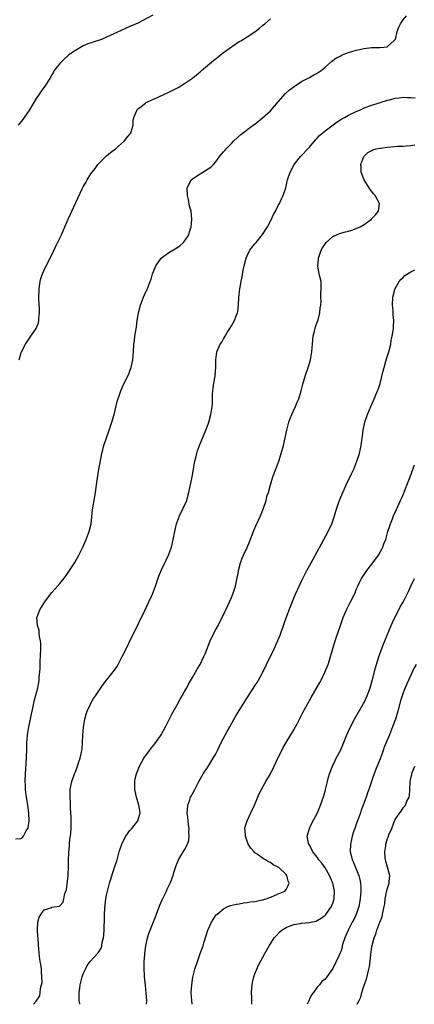
# Model space of a CAD drawing. Units: inches. Extents: x 2571000 to 2574000, y 1524000 to 1527000.
# Drawn here: x 2573207 to 2573308, y 1524000 to 1524252 of the extents above; entities that cross this region are included whole.
import ezdxf

# ---------------------------------------------------------------- set-up
doc = ezdxf.new("R2010")
doc.units = ezdxf.units.IN
doc.header["$MEASUREMENT"] = 0
doc.layers.add('LD25711524_2ft', color=103, linetype='Continuous')

msp = doc.modelspace()

# ---------------------------------------------------------------- linework, layer by layer
at = {"layer": 'LD25711524_2ft'}
for points, elevation in [([(2573205.67, 1524042.33), (2573207, 1524042.41), (2573207.39, 1524042.61), (2573207.68, 1524043), (2573208.4, 1524044.4), (2573208.81, 1524045), (2573208.88, 1524045.12), (2573209, 1524045.88), (2573209.13, 1524046.87), (2573209.11, 1524049), (2573208.83, 1524051), (2573208.55, 1524052.55), (2573208.4, 1524053.6), (2573208.25, 1524055), (2573208.21, 1524056.21), (2573208.16, 1524057), (2573208.21, 1524059), (2573208.47, 1524063), (2573208.55, 1524065.45), (2573208.59, 1524067), (2573208.71, 1524068.71), (2573208.74, 1524069), (2573209.05, 1524071), (2573209.52, 1524073), (2573209.76, 1524074.24), (2573209.95, 1524075), (2573210.23, 1524076.23), (2573210.44, 1524077.56), (2573211.38, 1524081), (2573211.66, 1524082.34), (2573211.73, 1524083), (2573211.74, 1524083.74), (2573211.9, 1524085), (2573211.99, 1524086.01), (2573211.99, 1524087), (2573212.01, 1524088.01), (2573212.09, 1524089), (2573212.16, 1524091), (2573212.15, 1524092.15), (2573212.07, 1524093), (2573211.81, 1524094.19), (2573211.76, 1524095), (2573211.75, 1524095.75), (2573211.31, 1524097), (2573211.09, 1524098.91), (2573211.86, 1524101), (2573212.36, 1524101.64), (2573213, 1524102.74), (2573213.17, 1524103), (2573214.63, 1524105), (2573215, 1524105.44), (2573215.75, 1524106.25), (2573217, 1524107.69), (2573218.46, 1524109.54), (2573219.47, 1524111), (2573220.87, 1524113.13), (2573221.91, 1524115), (2573222.89, 1524117), (2573223.77, 1524119), (2573224.58, 1524121), (2573225.08, 1524123), (2573225.43, 1524126.57), (2573225.48, 1524127), (2573225.6, 1524127.6), (2573225.83, 1524129), (2573225.96, 1524130.04), (2573226.13, 1524131), (2573226.31, 1524132.31), (2573226.39, 1524133), (2573227.06, 1524137), (2573227.32, 1524138.68), (2573227.79, 1524141), (2573228.03, 1524141.97), (2573228.32, 1524143), (2573229, 1524145), (2573229.53, 1524146.47), (2573230.34, 1524149), (2573230.91, 1524151), (2573231.72, 1524154.28), (2573232.49, 1524156.49), (2573232.65, 1524157), (2573233.33, 1524158.67), (2573234.67, 1524161.33), (2573235, 1524162.11), (2573235.31, 1524163), (2573235.71, 1524165), (2573235.88, 1524167), (2573236.02, 1524169), (2573236.15, 1524169.85), (2573236.28, 1524171), (2573236.49, 1524172.49), (2573236.65, 1524173.35), (2573236.66, 1524173.38), (2573236.86, 1524175), (2573237.17, 1524177), (2573237.72, 1524179), (2573238.5, 1524181), (2573239, 1524182.19), (2573239.4, 1524183), (2573240.18, 1524185), (2573240.39, 1524185.61), (2573240.8, 1524187), (2573241, 1524187.56), (2573241.65, 1524189), (2573243, 1524190.98), (2573245, 1524192.45), (2573246.6, 1524193.39), (2573247.81, 1524194.19), (2573248.72, 1524195), (2573249, 1524195.37), (2573250.09, 1524197), (2573250.29, 1524197.71), (2573250.7, 1524199), (2573250.85, 1524200.85), (2573250.85, 1524201), (2573250.65, 1524203), (2573250.28, 1524204.28), (2573249.98, 1524206.02), (2573249.71, 1524207), (2573249.68, 1524209), (2573250.44, 1524210.44), (2573250.69, 1524211), (2573251, 1524211.29), (2573251.77, 1524211.77), (2573253, 1524212.6), (2573253.71, 1524213), (2573255, 1524213.83), (2573255.68, 1524214.32), (2573256.42, 1524215), (2573257, 1524215.69), (2573257.98, 1524217), (2573258.43, 1524217.57), (2573259, 1524218.18), (2573259.36, 1524218.64), (2573259.66, 1524219), (2573261, 1524220.34), (2573261.61, 1524221), (2573263.39, 1524222.61), (2573266.56, 1524225), (2573267, 1524225.31), (2573269, 1524226.87), (2573271, 1524228.67), (2573272.07, 1524229.93), (2573273, 1524231.01), (2573274.89, 1524233.11), (2573275.92, 1524234.08), (2573277.08, 1524234.92), (2573279, 1524236.24), (2573280.48, 1524237), (2573280.81, 1524237.19), (2573281, 1524237.27), (2573282.1, 1524237.89), (2573283, 1524238.32), (2573283.97, 1524239), (2573285, 1524239.87), (2573286.63, 1524241.37), (2573287, 1524241.59), (2573287.79, 1524242.21), (2573289, 1524242.82), (2573289.11, 1524242.89), (2573289.37, 1524243), (2573291, 1524243.62), (2573291.86, 1524243.86), (2573293, 1524244.24), (2573295, 1524244.68), (2573296.88, 1524244.88), (2573299, 1524244.93), (2573300.06, 1524245), (2573300.92, 1524245.08), (2573301, 1524245.13), (2573302.67, 1524246.67), (2573303, 1524246.95), (2573303.02, 1524246.98), (2573303.49, 1524249), (2573303.9, 1524250.1), (2573304.32, 1524251), (2573305, 1524251.99), (2573305.9, 1524253)], 7736), ([(2573240.85, 1524253.15), (2573237, 1524251.18), (2573235, 1524250.25), (2573232.71, 1524249.29), (2573229, 1524247.57), (2573227.69, 1524247), (2573227.2, 1524246.8), (2573224.18, 1524245.82), (2573223, 1524245.31), (2573221, 1524244.18), (2573219.37, 1524243), (2573219.16, 1524242.84), (2573218.1, 1524241.9), (2573217.16, 1524241), (2573217, 1524240.82), (2573215.6, 1524239), (2573215.37, 1524238.63), (2573215, 1524237.95), (2573214.46, 1524237), (2573213.19, 1524235), (2573212.25, 1524233.75), (2573211.76, 1524233), (2573211, 1524231.88), (2573210.44, 1524231), (2573209.23, 1524229), (2573207.92, 1524227), (2573207.53, 1524226.47), (2573206.35, 1524225)], 7732), ([(2573206.57, 1524165), (2573207.15, 1524166.85), (2573207.2, 1524167), (2573208.25, 1524169), (2573208.54, 1524169.46), (2573209.61, 1524171), (2573210.94, 1524173), (2573211.09, 1524173.38), (2573211.52, 1524174.48), (2573211.65, 1524175), (2573211.66, 1524175.66), (2573211.81, 1524177), (2573211.77, 1524178.23), (2573211.71, 1524179), (2573211.62, 1524181), (2573211.71, 1524183), (2573211.85, 1524183.85), (2573212, 1524185), (2573212.18, 1524185.82), (2573212.57, 1524187), (2573213.53, 1524189), (2573215, 1524191.88), (2573215.96, 1524194.04), (2573217.46, 1524197), (2573218.34, 1524199), (2573219.18, 1524201), (2573219.77, 1524202.23), (2573220.09, 1524203), (2573222.78, 1524208.78), (2573223, 1524209.21), (2573223.67, 1524210.33), (2573224.02, 1524211), (2573225, 1524212.62), (2573225.27, 1524213), (2573226.05, 1524213.95), (2573226.8, 1524215), (2573227, 1524215.24), (2573229, 1524217.18), (2573229.99, 1524218.01), (2573231.28, 1524219), (2573233.58, 1524221), (2573234.17, 1524221.83), (2573235, 1524222.73), (2573235.2, 1524223), (2573235.32, 1524223.32), (2573235.81, 1524225), (2573235.78, 1524226.22), (2573236.01, 1524227), (2573236.76, 1524228.76), (2573236.82, 1524229), (2573236.91, 1524229.09), (2573237.53, 1524229.53), (2573239, 1524230.65), (2573239.18, 1524230.82), (2573239.48, 1524231), (2573241, 1524231.69), (2573242.2, 1524232.2), (2573243.88, 1524233), (2573245, 1524233.49), (2573246.01, 1524233.99), (2573247.31, 1524234.69), (2573249, 1524235.67), (2573251, 1524237.07), (2573253, 1524238.68), (2573253.35, 1524239), (2573256.4, 1524241.6), (2573257.53, 1524242.47), (2573258.2, 1524243), (2573259, 1524243.61), (2573261, 1524245.09), (2573261.29, 1524245.29), (2573263, 1524246.43), (2573263.37, 1524246.63), (2573265, 1524247.64), (2573267, 1524248.95), (2573268.16, 1524249.84), (2573269, 1524250.53), (2573269.54, 1524251), (2573271, 1524252.23)], 7734), ([(2573210.25, 1524000), (2573211, 1524000.83), (2573211.87, 1524002.13), (2573212, 1524003), (2573212.06, 1524004.06), (2573212.34, 1524005), (2573212.46, 1524005.54), (2573212.43, 1524007), (2573212.29, 1524008.29), (2573212.31, 1524009), (2573212.21, 1524009.79), (2573212.02, 1524011), (2573211.74, 1524013), (2573211.62, 1524014.38), (2573211.58, 1524015), (2573211.57, 1524015.57), (2573211.26, 1524018.74), (2573211.27, 1524019), (2573211.34, 1524019.34), (2573211.4, 1524021), (2573211.7, 1524022.3), (2573212.12, 1524023), (2573213, 1524024.16), (2573214.7, 1524024.7), (2573215, 1524024.83), (2573216.85, 1524025.15), (2573217, 1524025.24), (2573217.88, 1524026.12), (2573218.09, 1524027), (2573218.34, 1524028.34), (2573218.74, 1524029.26), (2573219, 1524031.55), (2573219.14, 1524033), (2573219.26, 1524035.26), (2573219.28, 1524037), (2573219.33, 1524038.67), (2573219.36, 1524039), (2573219.42, 1524039.42), (2573219.61, 1524042.39), (2573219.73, 1524043), (2573219.84, 1524043.84), (2573219.89, 1524045), (2573219.89, 1524046.11), (2573219.93, 1524047), (2573219.9, 1524047.9), (2573219.84, 1524049), (2573219.74, 1524050.26), (2573219.72, 1524051), (2573219.73, 1524051.73), (2573219.64, 1524053), (2573219.65, 1524054.35), (2573219.71, 1524055), (2573219.88, 1524055.88), (2573220.07, 1524057), (2573220.79, 1524059), (2573221, 1524059.49), (2573221.58, 1524061), (2573221.82, 1524061.82), (2573222.22, 1524063), (2573222.54, 1524064.54), (2573222.66, 1524065), (2573222.72, 1524065.28), (2573222.86, 1524067), (2573222.93, 1524068.93), (2573223.09, 1524070.91), (2573223.47, 1524073), (2573223.76, 1524074.24), (2573224.06, 1524075), (2573224.86, 1524076.86), (2573224.93, 1524077.07), (2573225.68, 1524078.32), (2573226.19, 1524079), (2573228.12, 1524081.88), (2573228.97, 1524083), (2573231, 1524085.54), (2573231.59, 1524086.41), (2573231.94, 1524087), (2573233.01, 1524089), (2573233.65, 1524090.35), (2573235.63, 1524094.37), (2573237, 1524097.04), (2573237.6, 1524098.4), (2573237.92, 1524099), (2573239.55, 1524102.45), (2573239.79, 1524103), (2573240.75, 1524105), (2573241.4, 1524106.6), (2573241.54, 1524107), (2573242.41, 1524109.59), (2573243.01, 1524111), (2573243.96, 1524113), (2573244.28, 1524113.72), (2573244.89, 1524115), (2573245.61, 1524117), (2573246.1, 1524119), (2573246.46, 1524121), (2573246.92, 1524123), (2573247.68, 1524125), (2573248.65, 1524127), (2573249.53, 1524129), (2573249.7, 1524129.7), (2573250.07, 1524131), (2573250.56, 1524133.44), (2573250.92, 1524135), (2573251.32, 1524137), (2573251.52, 1524138.48), (2573251.62, 1524139), (2573251.84, 1524139.84), (2573252.1, 1524141), (2573252.32, 1524141.68), (2573252.83, 1524143), (2573254.47, 1524147), (2573255, 1524148.46), (2573255.18, 1524149), (2573255.74, 1524151), (2573256.06, 1524153), (2573256.12, 1524153.88), (2573256.19, 1524156.19), (2573256.24, 1524157), (2573256.31, 1524157.69), (2573256.49, 1524159), (2573256.8, 1524160.8), (2573256.83, 1524161), (2573257, 1524163), (2573256.99, 1524165), (2573257.24, 1524167), (2573258.09, 1524169), (2573258.5, 1524169.5), (2573259, 1524170.35), (2573259.25, 1524170.75), (2573259.37, 1524171), (2573259.93, 1524171.93), (2573260.79, 1524173.21), (2573260.87, 1524173.38), (2573261, 1524173.65), (2573261.81, 1524175), (2573262.23, 1524176.23), (2573262.58, 1524177), (2573262.68, 1524177.32), (2573262.82, 1524179), (2573262.91, 1524180.91), (2573263.16, 1524183.16), (2573263.51, 1524185), (2573263.79, 1524186.21), (2573264.04, 1524188.04), (2573264.26, 1524189), (2573264.76, 1524191), (2573265, 1524191.59), (2573265.75, 1524193), (2573266.24, 1524193.76), (2573267, 1524194.69), (2573267.31, 1524195), (2573269, 1524197.03), (2573270.21, 1524199), (2573271.26, 1524201), (2573271.8, 1524202.2), (2573272.27, 1524203), (2573273, 1524204.44), (2573273.32, 1524205), (2573273.83, 1524206.17), (2573274.27, 1524207), (2573274.91, 1524209), (2573275.3, 1524210.7), (2573275.39, 1524211), (2573276.06, 1524213), (2573277.09, 1524215), (2573278.67, 1524217), (2573279, 1524217.31), (2573280.56, 1524219), (2573281, 1524219.44), (2573282.63, 1524221.37), (2573283, 1524221.71), (2573283.6, 1524222.4), (2573285, 1524223.59), (2573288.08, 1524225.92), (2573289.33, 1524226.67), (2573290.01, 1524227), (2573291, 1524227.58), (2573293, 1524228.56), (2573294.06, 1524229), (2573295, 1524229.44), (2573297, 1524230.19), (2573301, 1524231.41), (2573301.51, 1524231.51), (2573303, 1524231.96), (2573304.01, 1524232.01), (2573305, 1524232.2), (2573306.1, 1524232.1), (2573307, 1524232.15), (2573308.06, 1524232.06)], 7738), ([(2573222.19, 1524000), (2573222.18, 1524000.18), (2573222.02, 1524001), (2573221.94, 1524002.06), (2573221.95, 1524003), (2573222.12, 1524004.12), (2573222.22, 1524005), (2573222.69, 1524006.69), (2573222.76, 1524007), (2573223, 1524007.78), (2573223.56, 1524009), (2573224.03, 1524009.97), (2573224.82, 1524011), (2573226.69, 1524013), (2573226.85, 1524013.15), (2573227.6, 1524014.4), (2573227.75, 1524015), (2573227.89, 1524015.89), (2573228.21, 1524017), (2573228.31, 1524017.69), (2573228.37, 1524019), (2573228.39, 1524020.39), (2573228.43, 1524021), (2573228.48, 1524023), (2573228.59, 1524024.59), (2573228.62, 1524025.38), (2573228.84, 1524027), (2573229, 1524027.9), (2573229.23, 1524029), (2573229.33, 1524029.33), (2573229.73, 1524031), (2573230.07, 1524032.07), (2573230.48, 1524033.52), (2573231.04, 1524035), (2573231.71, 1524037), (2573232, 1524038), (2573232.23, 1524039), (2573232.87, 1524041), (2573233.58, 1524042.42), (2573233.91, 1524043), (2573235, 1524044.45), (2573235.45, 1524045), (2573236.99, 1524047), (2573237.6, 1524049), (2573237.37, 1524050.63), (2573237.29, 1524051), (2573236.66, 1524053), (2573236.24, 1524055), (2573236.28, 1524056.28), (2573236.24, 1524057), (2573236.32, 1524057.68), (2573236.66, 1524059), (2573237.42, 1524061), (2573238.57, 1524063), (2573240.02, 1524065), (2573240.44, 1524065.56), (2573241, 1524066.23), (2573241.59, 1524067), (2573243, 1524069.01), (2573244.08, 1524071), (2573245.74, 1524074.26), (2573247, 1524076.49), (2573247.89, 1524078.11), (2573248.41, 1524079), (2573249, 1524080.07), (2573249.54, 1524081), (2573250.04, 1524081.96), (2573251, 1524083.65), (2573252.23, 1524085.77), (2573252.98, 1524087), (2573253.94, 1524089), (2573254.26, 1524089.74), (2573255.56, 1524093), (2573256, 1524094), (2573257, 1524095.92), (2573257.6, 1524097), (2573258.06, 1524097.94), (2573258.64, 1524099), (2573259.58, 1524101), (2573261, 1524104.15), (2573261.35, 1524105), (2573262.02, 1524107), (2573262.31, 1524108.31), (2573262.78, 1524110.78), (2573262.8, 1524111), (2573263.33, 1524113), (2573263.79, 1524114.21), (2573264.12, 1524115), (2573265, 1524116.93), (2573265.63, 1524118.37), (2573266.75, 1524121.25), (2573267.33, 1524122.67), (2573267.94, 1524123.94), (2573268.43, 1524125), (2573269.22, 1524127), (2573269.88, 1524129), (2573270.2, 1524130.2), (2573270.46, 1524131), (2573270.99, 1524132.99), (2573271.61, 1524135), (2573272.38, 1524137), (2573273.11, 1524139), (2573273.73, 1524141), (2573274.31, 1524143), (2573274.77, 1524145), (2573275.19, 1524147), (2573275.75, 1524149), (2573276.07, 1524149.93), (2573276.5, 1524151), (2573277.39, 1524153), (2573277.87, 1524154.13), (2573278.26, 1524155), (2573278.91, 1524157), (2573279.3, 1524158.7), (2573279.95, 1524161), (2573280.64, 1524163), (2573281.26, 1524165), (2573281.53, 1524166.47), (2573281.61, 1524167), (2573281.88, 1524170.12), (2573281.98, 1524171), (2573282.29, 1524172.29), (2573282.42, 1524173), (2573282.53, 1524173.38), (2573282.55, 1524173.45), (2573283, 1524174.6), (2573283.21, 1524175.21), (2573283.68, 1524177), (2573283.73, 1524178.27), (2573283.88, 1524179), (2573283.96, 1524179.96), (2573283.89, 1524181), (2573283.94, 1524182.06), (2573284.04, 1524183), (2573283.96, 1524185), (2573283.66, 1524186.34), (2573283.38, 1524187.38), (2573283.16, 1524189), (2573283.35, 1524190.65), (2573283.35, 1524191), (2573284, 1524193), (2573284.37, 1524193.63), (2573285.28, 1524195), (2573287, 1524196.52), (2573287.89, 1524197), (2573288.67, 1524197.33), (2573290.24, 1524197.76), (2573291, 1524197.94), (2573291.84, 1524198.16), (2573293, 1524198.58), (2573293.98, 1524199), (2573295, 1524199.6), (2573296.87, 1524201), (2573297, 1524201.15), (2573297.95, 1524202.05), (2573298.69, 1524203), (2573298.98, 1524205), (2573297.84, 1524207), (2573297.43, 1524207.43), (2573297, 1524208.04), (2573296.55, 1524208.55), (2573296.31, 1524209), (2573295.04, 1524211), (2573294.26, 1524213), (2573294.24, 1524214.24), (2573294.19, 1524215), (2573294.89, 1524217), (2573295.96, 1524218.04), (2573297, 1524218.59), (2573297.25, 1524218.75), (2573298.12, 1524219), (2573299, 1524219.18), (2573299.19, 1524219.19), (2573301, 1524219.43), (2573303.62, 1524219.62), (2573305, 1524219.67), (2573305.77, 1524219.77), (2573307, 1524219.82), (2573308.03, 1524220.03)], 7740), ([(2573239.25, 1524000), (2573239.31, 1524001), (2573239.19, 1524002.81), (2573238.94, 1524004.94), (2573238.74, 1524007), (2573238.62, 1524009.38), (2573238.64, 1524011), (2573238.78, 1524012.78), (2573238.78, 1524013), (2573239.05, 1524014.95), (2573239.52, 1524017), (2573239.84, 1524018.16), (2573240.17, 1524019), (2573241.58, 1524022.42), (2573242.65, 1524025.35), (2573243.23, 1524026.77), (2573244.36, 1524029), (2573244.56, 1524029.44), (2573245.32, 1524031), (2573246.04, 1524033), (2573246.23, 1524033.77), (2573246.64, 1524035), (2573247, 1524035.98), (2573247.44, 1524037), (2573248.01, 1524037.99), (2573249, 1524039.55), (2573249.73, 1524041), (2573250.08, 1524041.92), (2573250.18, 1524043), (2573250.06, 1524044.06), (2573250.13, 1524045), (2573250.03, 1524045.97), (2573249.87, 1524047), (2573249.82, 1524047.82), (2573249.65, 1524049), (2573249.77, 1524049.77), (2573249.79, 1524051), (2573250.33, 1524052.33), (2573250.54, 1524053), (2573250.69, 1524053.31), (2573251, 1524053.85), (2573251.63, 1524055), (2573252.68, 1524057), (2573253.79, 1524059), (2573255, 1524060.84), (2573256.36, 1524063), (2573257, 1524064.15), (2573257.43, 1524065), (2573257.92, 1524066.08), (2573258.39, 1524067), (2573260, 1524070), (2573260.58, 1524071), (2573262.17, 1524073.83), (2573263, 1524075.22), (2573265, 1524078.47), (2573267, 1524081.49), (2573267.59, 1524082.41), (2573267.94, 1524083), (2573269.03, 1524085), (2573269.97, 1524087), (2573271.94, 1524091), (2573272.89, 1524093.11), (2573273.47, 1524094.53), (2573274.51, 1524097.49), (2573275.05, 1524098.95), (2573276.16, 1524101.84), (2573277, 1524103.93), (2573277.46, 1524105), (2573278.36, 1524107), (2573279, 1524108.35), (2573280.35, 1524111), (2573281.42, 1524113), (2573283, 1524115.78), (2573285.78, 1524121), (2573286.72, 1524123), (2573287, 1524123.79), (2573287.39, 1524125), (2573287.73, 1524126.27), (2573288.55, 1524128.55), (2573288.78, 1524129.22), (2573289.51, 1524131), (2573289.98, 1524131.98), (2573290.59, 1524133.41), (2573291, 1524134.18), (2573291.26, 1524134.74), (2573291.41, 1524135), (2573291.79, 1524135.79), (2573292.35, 1524137), (2573293.17, 1524139), (2573293.84, 1524141), (2573294.29, 1524143), (2573294.43, 1524144.43), (2573294.58, 1524145.42), (2573294.75, 1524147), (2573295.16, 1524149), (2573295.83, 1524151), (2573296.71, 1524153), (2573297.43, 1524154.57), (2573298.44, 1524157), (2573298.59, 1524157.41), (2573299.08, 1524158.92), (2573299.88, 1524162.12), (2573300.11, 1524163), (2573300.59, 1524164.59), (2573300.75, 1524165.25), (2573301.33, 1524167), (2573301.82, 1524169), (2573301.98, 1524170.02), (2573302.2, 1524171), (2573302.45, 1524172.45), (2573302.53, 1524173), (2573302.55, 1524173.38), (2573302.64, 1524175), (2573302.49, 1524176.49), (2573302.42, 1524177.58), (2573302.27, 1524179), (2573302.38, 1524181), (2573302.88, 1524183), (2573303, 1524183.25), (2573303.95, 1524185), (2573304.43, 1524185.57), (2573305, 1524186.04), (2573305.47, 1524186.53), (2573306.13, 1524187), (2573307, 1524187.49), (2573308.04, 1524188.04)], 7742), ([(2573250.98, 1524000), (2573250.84, 1524001), (2573250.72, 1524003), (2573250.82, 1524005), (2573251.08, 1524006.92), (2573251.58, 1524009), (2573252.27, 1524011), (2573253.03, 1524013), (2573253.74, 1524015), (2573254.02, 1524016.02), (2573254.93, 1524019), (2573255, 1524019.17), (2573255.85, 1524021), (2573256.29, 1524021.71), (2573257.13, 1524022.87), (2573257.24, 1524023), (2573259, 1524024.44), (2573260.12, 1524025), (2573260.75, 1524025.25), (2573262.34, 1524025.66), (2573263, 1524025.75), (2573264.06, 1524025.94), (2573265, 1524026.05), (2573265.81, 1524026.19), (2573267, 1524026.34), (2573269, 1524026.76), (2573269.9, 1524027), (2573271, 1524027.45), (2573271.72, 1524027.72), (2573273, 1524028.25), (2573274.68, 1524029), (2573275, 1524029.39), (2573275.57, 1524030.43), (2573275.78, 1524031), (2573275.56, 1524031.56), (2573275.22, 1524033), (2573275, 1524033.24), (2573273.13, 1524035), (2573273, 1524035.09), (2573271.71, 1524035.71), (2573271, 1524036.26), (2573270.5, 1524036.5), (2573269.77, 1524037), (2573269.24, 1524037.24), (2573267.59, 1524038.41), (2573267, 1524038.8), (2573266.8, 1524039), (2573265.98, 1524039.98), (2573265.33, 1524041), (2573264.59, 1524043), (2573264.54, 1524044.54), (2573264.47, 1524045), (2573264.55, 1524045.45), (2573265, 1524047), (2573265.96, 1524049), (2573266.95, 1524051), (2573268.15, 1524053.85), (2573268.69, 1524055), (2573269.82, 1524057), (2573271, 1524059.01), (2573271.97, 1524061), (2573272.89, 1524063), (2573273.88, 1524065), (2573274.27, 1524065.73), (2573277, 1524070.29), (2573277.81, 1524071.81), (2573279.31, 1524074.69), (2573281, 1524077.77), (2573281.44, 1524078.56), (2573283.64, 1524082.36), (2573283.98, 1524083), (2573284.95, 1524085), (2573285.75, 1524087), (2573286.1, 1524088.1), (2573286.41, 1524089), (2573287.61, 1524093), (2573287.95, 1524094.05), (2573288.93, 1524096.93), (2573289.67, 1524099), (2573290.53, 1524101), (2573291.55, 1524103), (2573292.52, 1524105), (2573292.67, 1524105.33), (2573293, 1524106.15), (2573293.36, 1524107), (2573293.76, 1524107.76), (2573294.37, 1524109), (2573295, 1524109.98), (2573295.7, 1524111), (2573297, 1524112.7), (2573298.66, 1524115), (2573299.78, 1524117), (2573300.1, 1524117.9), (2573300.53, 1524119), (2573301.12, 1524121), (2573301.56, 1524122.44), (2573301.76, 1524123), (2573302.3, 1524124.3), (2573302.57, 1524125), (2573303.31, 1524126.69), (2573304.36, 1524129), (2573304.57, 1524129.43), (2573305.17, 1524130.83), (2573305.37, 1524131.37), (2573306.3, 1524133.7), (2573306.77, 1524135), (2573307.94, 1524138.06)], 7744), ([(2573266.21, 1524000), (2573266.2, 1524001), (2573266.22, 1524001.78), (2573266.17, 1524003), (2573266.21, 1524004.21), (2573266.31, 1524005), (2573266.44, 1524005.56), (2573266.72, 1524007), (2573267, 1524007.78), (2573267.47, 1524009), (2573267.96, 1524010.04), (2573268.49, 1524011), (2573269, 1524011.89), (2573269.59, 1524013), (2573270.69, 1524015), (2573271, 1524015.45), (2573271.98, 1524017), (2573272.44, 1524017.56), (2573273.43, 1524018.57), (2573273.93, 1524019), (2573275, 1524019.69), (2573276.08, 1524020.08), (2573277, 1524020.47), (2573278.7, 1524020.7), (2573279, 1524020.76), (2573281, 1524020.91), (2573282.7, 1524021.3), (2573283, 1524021.41), (2573283.99, 1524022.01), (2573285, 1524022.79), (2573285.2, 1524023), (2573286.64, 1524025), (2573286.75, 1524025.25), (2573287, 1524025.93), (2573287.33, 1524027), (2573287.4, 1524029), (2573287, 1524031), (2573286.38, 1524032.38), (2573286.14, 1524033), (2573285, 1524034.93), (2573284.13, 1524036.13), (2573283.43, 1524037), (2573283, 1524037.63), (2573281.89, 1524039), (2573281.61, 1524039.61), (2573280.88, 1524040.88), (2573280.79, 1524041), (2573280.73, 1524041.27), (2573280.45, 1524043), (2573281, 1524045), (2573281.64, 1524046.36), (2573283.04, 1524049), (2573283.85, 1524051), (2573284.64, 1524053.36), (2573285, 1524054.58), (2573285.12, 1524055), (2573285.61, 1524057), (2573285.86, 1524058.14), (2573286.12, 1524059), (2573286.86, 1524061), (2573287.56, 1524062.44), (2573287.87, 1524063), (2573288.91, 1524065), (2573289.56, 1524066.44), (2573290.61, 1524069), (2573291.51, 1524071), (2573292.57, 1524073), (2573294.86, 1524077), (2573295, 1524077.26), (2573295.81, 1524079), (2573296.55, 1524081), (2573297.15, 1524083.15), (2573297.88, 1524086.12), (2573298.14, 1524087), (2573298.82, 1524089.18), (2573299.36, 1524090.64), (2573300.35, 1524093), (2573301.93, 1524097), (2573302.25, 1524097.75), (2573302.84, 1524099), (2573303.88, 1524101), (2573304.28, 1524101.72), (2573305.04, 1524102.96), (2573306.07, 1524105), (2573306.37, 1524105.63), (2573307, 1524107), (2573307.94, 1524109)], 7746), ([(2573308.35, 1524087), (2573307.87, 1524086.13), (2573307.36, 1524085), (2573307, 1524084.29), (2573305.93, 1524082.07), (2573305.49, 1524081), (2573305, 1524079.69), (2573304.75, 1524079), (2573304.35, 1524077.65), (2573303.67, 1524075), (2573303.09, 1524073), (2573302.3, 1524071), (2573301.47, 1524069), (2573300.68, 1524067), (2573300.18, 1524065.82), (2573299.91, 1524065), (2573299.26, 1524063.26), (2573297.94, 1524059.94), (2573297.59, 1524059), (2573297.45, 1524058.55), (2573296.87, 1524057), (2573296.18, 1524055), (2573295.85, 1524054.15), (2573295.51, 1524053), (2573295, 1524051.62), (2573294.79, 1524051), (2573294.28, 1524049.72), (2573294.06, 1524049), (2573293.32, 1524047), (2573293, 1524046.07), (2573292.59, 1524045), (2573292.38, 1524044.38), (2573291.94, 1524043), (2573291.79, 1524042.21), (2573291.49, 1524041), (2573291.47, 1524039), (2573291.6, 1524038.4), (2573291.98, 1524037), (2573292.32, 1524036.32), (2573292.83, 1524035), (2573293, 1524034.62), (2573293.63, 1524033), (2573293.93, 1524031.93), (2573294.07, 1524031), (2573294.15, 1524030.15), (2573294.16, 1524029), (2573294.11, 1524028.11), (2573294.01, 1524027), (2573293.64, 1524025), (2573292.97, 1524023), (2573292.33, 1524021.67), (2573291.96, 1524021), (2573290.93, 1524019), (2573290.35, 1524017.65), (2573290.05, 1524017), (2573289.59, 1524015.59), (2573289.41, 1524015), (2573289.34, 1524014.66), (2573289, 1524013.5), (2573288.86, 1524013.14), (2573288.57, 1524012.57), (2573287, 1524009.2), (2573285.44, 1524007), (2573285, 1524006.47), (2573284.19, 1524005.81), (2573283.59, 1524005), (2573283, 1524004.36), (2573282.02, 1524003), (2573281.54, 1524002.46), (2573281, 1524001.31), (2573280.88, 1524001.12), (2573280.75, 1524000.75), (2573280.37, 1524000)], 7748), ([(2573293.2, 1524000), (2573293.77, 1524001), (2573294.18, 1524001.82), (2573294.44, 1524003), (2573295, 1524004.93), (2573295.58, 1524006.42), (2573295.92, 1524007.92), (2573296.23, 1524009), (2573296.36, 1524009.64), (2573296.56, 1524011), (2573296.75, 1524012.75), (2573297, 1524014.77), (2573297.05, 1524015.05), (2573297.59, 1524017), (2573298.03, 1524017.97), (2573298.29, 1524019), (2573299, 1524021.03), (2573299.63, 1524022.37), (2573299.75, 1524023), (2573299.87, 1524023.87), (2573300.14, 1524025), (2573300.28, 1524025.72), (2573300.43, 1524027), (2573300.78, 1524028.78), (2573301, 1524029.76), (2573301.44, 1524031), (2573301.46, 1524031.46), (2573301.61, 1524033), (2573301, 1524035.12), (2573300.61, 1524036.61), (2573300.49, 1524037), (2573300.41, 1524037.59), (2573300.29, 1524039), (2573300.54, 1524040.54), (2573300.58, 1524041), (2573301, 1524042.41), (2573301.18, 1524042.82), (2573301.38, 1524043.38), (2573302.07, 1524045), (2573302.73, 1524046.73), (2573302.86, 1524047), (2573303, 1524047.28), (2573304.14, 1524049), (2573304.52, 1524049.48), (2573305, 1524050.29), (2573305.38, 1524050.62), (2573305.6, 1524051), (2573305.99, 1524051.99), (2573306.52, 1524053), (2573306.62, 1524053.38), (2573306.76, 1524055), (2573306.84, 1524056.84), (2573307, 1524057.97), (2573307.2, 1524058.8), (2573307.24, 1524059), (2573307.36, 1524059.36), (2573308.03, 1524061)], 7750)]:
    msp.add_lwpolyline(points, dxfattribs=dict(at, elevation=elevation))

doc.saveas('drawing.dxf')
